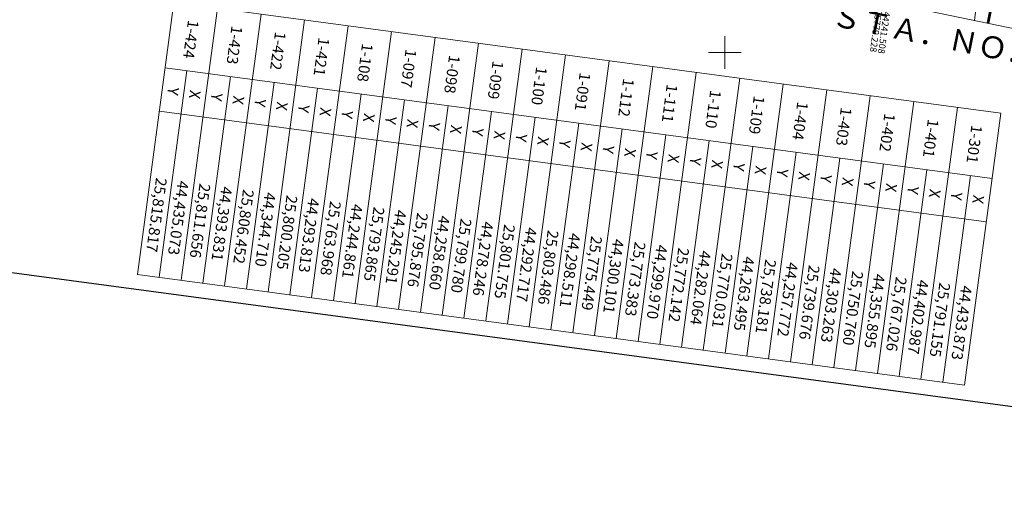
# Model space of a CAD drawing. Extents: x 25654 to 25884, y 44197 to 44502.
# Drawn here: x 25701 to 25791, y 44197 to 44240 of the extents above; entities that cross this region are included whole.
import ezdxf

# ---------------------------------------------------------------- set-up
doc = ezdxf.new("R2010")
doc.units = 0
for name, color, linetype, lineweight in [('\\M+587ED\\M+59698', 3, 'Continuous', 0), ('\\M+5A4BD\\M+5A4CE\\M+5CBFB', 136, 'Continuous', 0), ('道路平面図', 7, 'Continuous', 0)]:
    doc.layers.add(name, color=color, linetype=linetype, lineweight=lineweight)
doc.styles.add('\\M+5A3CD\\M+5A3D3 \\M+5A5B4\\M+5A5B7\\M+5A5C3\\M+5A5AF', font='MS Gothic.ttf')

msp = doc.modelspace()

# ---------------------------------------------------------------- linework, layer by layer
at = {"layer": '\\M+587ED\\M+59698', "linetype": 'Continuous', "lineweight": 30, "ltscale": 1.000001}
msp.add_3dface([(25691.222, 44502.396), (25884.496, 44476.506), (25847.056, 44197.002), (25653.782, 44222.892)], dxfattribs=at)
at = {"layer": '\\M+5A4BD\\M+5A4CE\\M+5CBFB', "linetype": 'Continuous', "lineweight": 13, "ltscale": 1.000001}
for p, q in [((25715.318, 44241.28), (25711.998, 44216.501)), ((25715.318, 44241.28), (25790.645, 44231.189)), ((25719.282, 44240.749), (25715.963, 44215.97)), ((25723.247, 44240.218), (25719.928, 44215.439)), ((25727.211, 44239.687), (25723.892, 44214.908)), ((25731.176, 44239.155), (25727.857, 44214.377)), ((25735.141, 44238.624), (25731.821, 44213.846)), ((25739.105, 44238.093), (25735.786, 44213.315)), ((25743.07, 44237.562), (25739.751, 44212.784)), ((25747.034, 44237.031), (25743.715, 44212.252)), ((25750.999, 44236.5), (25747.68, 44211.721)), ((25714.521, 44235.333), (25789.848, 44225.242)), ((25754.964, 44235.969), (25751.644, 44211.19)), ((25758.928, 44235.438), (25755.609, 44210.659)), ((25716.503, 44235.067), (25713.981, 44216.235)), ((25720.468, 44234.536), (25717.945, 44215.704)), ((25762.893, 44234.907), (25759.574, 44210.128)), ((25766.857, 44234.376), (25763.538, 44209.597)), ((25724.433, 44234.005), (25721.91, 44215.173)), ((25728.397, 44233.474), (25725.875, 44214.642)), ((25770.822, 44233.845), (25767.503, 44209.066)), ((25732.362, 44232.943), (25729.839, 44214.111)), ((25774.787, 44233.314), (25771.467, 44208.535)), ((25778.751, 44232.783), (25775.432, 44208.004)), ((25736.326, 44232.412), (25733.804, 44213.58)), ((25740.291, 44231.881), (25737.768, 44213.049)), ((25782.716, 44232.251), (25779.397, 44207.473)), ((25786.68, 44231.72), (25783.361, 44206.942)), ((25713.99, 44231.368), (25789.317, 44221.278)), ((25744.256, 44231.35), (25741.733, 44212.518)), ((25748.22, 44230.819), (25745.697, 44211.987)), ((25790.645, 44231.189), (25787.326, 44206.411)), ((25752.185, 44230.288), (25749.662, 44211.456)), ((25756.149, 44229.757), (25753.627, 44210.925)), ((25760.114, 44229.226), (25757.591, 44210.394)), ((25764.078, 44228.694), (25761.556, 44209.863)), ((25768.043, 44228.163), (25765.52, 44209.332)), ((25772.008, 44227.632), (25769.485, 44208.8)), ((25775.972, 44227.101), (25773.45, 44208.269)), ((25779.937, 44226.57), (25777.414, 44207.738)), ((25783.901, 44226.039), (25781.379, 44207.207)), ((25787.866, 44225.508), (25785.343, 44206.676)), ((25711.998, 44216.501), (25787.326, 44206.411))]:
    msp.add_line(p, q, dxfattribs=at)
at = {"layer": '道路平面図', "linetype": 'Continuous', "lineweight": 53, "ltscale": 1.000001}
msp.add_line((25792.33, 44254.466), (25789.465, 44239.378), dxfattribs=at)
at = {"layer": '道路平面図', "linetype": 'Continuous', "lineweight": 13, "ltscale": 1.000001}
for p, q in [((25788.229, 44239.635), (25789.249, 44248.232)), ((25792.197, 44238.81), (25779.718, 44241.406)), ((25765.501, 44238.215), (25765.501, 44235.215)), ((25767.001, 44236.715), (25764.001, 44236.715))]:
    msp.add_line(p, q, dxfattribs=at)

# ---------------------------------------------------------------- texts
at = {"layer": '\\M+5A4BD\\M+5A4CE\\M+5CBFB', "linetype": 'Continuous', "lineweight": 13, "style": '\\M+5A3CD\\M+5A3D3 \\M+5A5B4\\M+5A5B7\\M+5A5C3\\M+5A5AF'}
for s, p in [('1-424', (25716.605, 44239.717)), ('1-423', (25720.57, 44239.186)), ('1-422', (25724.534, 44238.655)), ('1-421', (25728.499, 44238.124)), ('1-108', (25732.463, 44237.593)), ('1-097', (25736.428, 44237.061)), ('1-098', (25740.393, 44236.53)), ('1-099', (25744.357, 44235.999)), ('1-100', (25748.322, 44235.468)), ('1-091', (25752.286, 44234.937)), ('1-112', (25756.251, 44234.406)), ('Y', (25714.794, 44233.606)), ('1-111', (25760.216, 44233.875)), ('X', (25716.777, 44233.341)), ('Y', (25718.759, 44233.075)), ('X', (25720.741, 44232.81)), ('1-110', (25764.18, 44233.344)), ('1-109', (25768.145, 44232.813)), ('Y', (25722.723, 44232.544)), ('X', (25724.706, 44232.278)), ('Y', (25726.688, 44232.013)), ('X', (25728.67, 44231.747)), ('1-404', (25772.109, 44232.282)), ('1-403', (25776.074, 44231.751)), ('Y', (25730.653, 44231.482)), ('X', (25732.635, 44231.216)), ('Y', (25734.617, 44230.951)), ('1-402', (25780.039, 44231.22)), ('X', (25736.599, 44230.685)), ('Y', (25738.582, 44230.42)), ('X', (25740.564, 44230.154)), ('1-401', (25784.003, 44230.689)), ('1-301', (25787.968, 44230.158)), ('Y', (25742.546, 44229.889)), ('X', (25744.529, 44229.623)), ('Y', (25746.511, 44229.358)), ('X', (25748.493, 44229.092)), ('Y', (25750.476, 44228.827)), ('X', (25752.458, 44228.561)), ('Y', (25754.44, 44228.295)), ('X', (25756.422, 44228.03)), ('Y', (25758.405, 44227.764)), ('X', (25760.387, 44227.499)), ('Y', (25762.369, 44227.233)), ('X', (25764.352, 44226.968)), ('Y', (25766.334, 44226.702)), ('X', (25768.316, 44226.437)), ('25,815.817', (25713.689, 44225.352)), ('Y', (25770.299, 44226.171)), ('X', (25772.281, 44225.906)), ('Y', (25774.263, 44225.64)), ('X', (25776.245, 44225.375)), ('44,435.073', (25715.671, 44225.087)), ('25,811.656', (25717.653, 44224.821)), ('44,393.831', (25719.635, 44224.556)), ('Y', (25778.228, 44225.109)), ('X', (25780.21, 44224.843)), ('Y', (25782.192, 44224.578)), ('25,806.452', (25721.618, 44224.29)), ('44,344.710', (25723.6, 44224.025)), ('25,800.205', (25725.582, 44223.759)), ('X', (25784.175, 44224.312)), ('Y', (25786.157, 44224.047)), ('X', (25788.139, 44223.781)), ('44,293.813', (25727.565, 44223.494)), ('25,763.968', (25729.547, 44223.228)), ('44,244.861', (25731.529, 44222.963)), ('25,793.865', (25733.512, 44222.697)), ('44,245.291', (25735.494, 44222.432)), ('25,795.876', (25737.476, 44222.166)), ('44,258.660', (25739.458, 44221.9)), ('25,799.780', (25741.441, 44221.635)), ('44,278.246', (25743.423, 44221.369)), ('25,801.755', (25745.405, 44221.104)), ('44,292.717', (25747.388, 44220.838)), ('25,803.486', (25749.37, 44220.573)), ('44,298.511', (25751.352, 44220.307)), ('25,775.449', (25753.335, 44220.042)), ('44,300.101', (25755.317, 44219.776)), ('25,773.383', (25757.299, 44219.511)), ('44,299.970', (25759.281, 44219.245)), ('25,772.142', (25761.264, 44218.98)), ('44,282.064', (25763.246, 44218.714)), ('25,770.031', (25765.228, 44218.449)), ('44,263.495', (25767.211, 44218.183)), ('25,738.181', (25769.193, 44217.917)), ('44,257.772', (25771.175, 44217.652)), ('25,739.676', (25773.158, 44217.386)), ('44,303.263', (25775.14, 44217.121)), ('25,750.760', (25777.122, 44216.855)), ('44,355.895', (25779.104, 44216.59)), ('25,767.026', (25781.087, 44216.324)), ('44,402.987', (25783.069, 44216.059)), ('25,791.155', (25785.051, 44215.793)), ('44,433.873', (25787.034, 44215.528))]:
    msp.add_text(s, height=1, rotation=262.37042, dxfattribs=at).set_placement(p)
at = {"layer": '道路平面図', "linetype": 'Continuous', "lineweight": 13, "style": '\\M+5A3CD\\M+5A3D3 \\M+5A5B4\\M+5A5B7\\M+5A5C3\\M+5A5AF'}
for s, height, rotation, p in [('ＳＴＡ．ＮＯ．１５０＋０．００', 1.98413, 348.46306, (25775.11, 44239.197)), ('Y=25779.228', 0.6, 262.37042, (25779.337, 44241.494)), ('X=44241.508', 0.6, 262.37042, (25780.081, 44241.394))]:
    msp.add_text(s, height=height, rotation=rotation, dxfattribs=at).set_placement(p)

doc.saveas('drawing.dxf')
